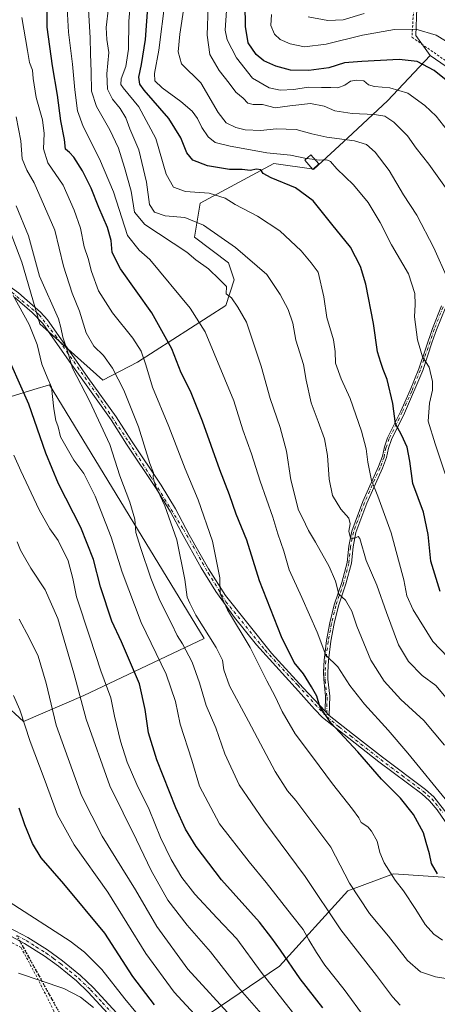
# Model space of a CAD drawing. Units: metres. Extents: x 603232 to 606653, y 4782425 to 4784790.
# Drawn here: x 604093 to 604272, y 4783211 to 4783633 of the extents above; entities that cross this region are included whole.
import ezdxf

# ---------------------------------------------------------------- set-up
doc = ezdxf.new("R2010")
doc.units = ezdxf.units.M
doc.header["$MEASUREMENT"] = 0
for name, pattern in [('DGN Style 2', [1.648017, 0.98881, -0.659207]), ('DGN Style 3', [2.307223, 1.648017, -0.659207]), ('DGN Style 4', [2.638475, 1.318413, -0.659207, 0.001648, -0.659207]), ('DGN Style 5', [1.153612, 0.494405, -0.659207])]:
    doc.linetypes.add(name, pattern=pattern)
for name, color, linetype, lineweight in [('Alambrada', 7, 'DGN Style 2', 0), ('Arbolado forestal CxS', 92, 'Continuous', 0), ('Camino Cxs', 7, 'Continuous', 0), ('Camino eje', 30, 'DGN Style 4', 13), ('Curva de nivel maestra', 30, 'Continuous', 30), ('Curva de nivel normal', 30, 'Continuous', 0), ('Edificación ligera Cxs', 1, 'Continuous', 0), ('Pista pavimentada Cxs', 135, 'Continuous', 0), ('Pista pavimentada eje', 135, 'DGN Style 4', 0), ('Prado CxS', 92, 'Continuous', 0), ('Ruta', 7, 'DGN Style 5', 30), ('Senda', 7, 'DGN Style 3', 0)]:
    doc.layers.add(name, color=color, linetype=linetype, lineweight=lineweight)

# ---------------------------------------------------------------- blocks, each defined once
blk = doc.blocks.new('*U11')
at = {"layer": 'Prado CxS', "color": 92, "linetype": 'Continuous', "lineweight": 0}
for points in [[(604077.5771, 4783570.2493, 341.9262), (604093.4547, 4783528.5697, 343.6786), (604101.2387, 4783502.1333, 343.6273), (604128.1853, 4783477.9601, 337.6128), (604143.1293, 4783485.7069, 331.6301), (604180.8585, 4783510.0495, 316.2288), (604184.5089, 4783521.0031, 313.8011), (604182.0745, 4783528.3071, 312.2929), (604167.4681, 4783539.2611, 312.1264), (604169.9023, 4783553.8665, 306.7948), (604201.5455, 4783570.9061, 296.8499), (604218.5853, 4783568.4719, 296.9628), (604233.1901, 4783581.8609, 289.2013), (604250.2293, 4783597.6839, 282.1293), (604268.4849, 4783617.1581, 272.7574), (604303.7833, 4783592.8157, 272.562)], [(604282.4805, 4783264.3939, 323.5198), (604252.7171, 4783266.3775, 330.2808), (604233.1249, 4783259.1773, 336.2938), (604203.8581, 4783226.9335, 351.8675), (604152.5213, 4783191.9611, 381.7356)]]:
    blk.add_polyline3d(points, dxfattribs=at)
blk.add_polyline3d([(604078.2137, 4783467.6889, 356.0594), (604064.2691, 4783364.4549, 371.8181), (604085.1963, 4783340.0413, 371.6095), (604094.2645, 4783331.6709, 370.5964), (604120.0727, 4783342.8313, 360.1116), (604171.6883, 4783367.2449, 336.7837), (604105.4169, 4783476.0591, 345.4587), (604098.7123, 4783473.9961, 348.9475)], close=True, dxfattribs=at)

msp = doc.modelspace()

# ---------------------------------------------------------------- linework, layer by layer
at = {"layer": 'Alambrada', "color": 7, "linetype": 'DGN Style 2', "lineweight": 0}
for points in [[(604262.6801, 4783659.7201, 261.2885), (604260.6701, 4783625.0101, 279.7562), (604283.9601, 4783608.7001, 272.9091), (604305.5701, 4783588.9301, 273.1788), (604320.7601, 4783604.7301, 266.7344), (604338.5301, 4783622.3601, 259.6384)], [(604027.6001, 4783246.9001, 378.6027), (604018.6701, 4783254.5001, 377.3685), (604004.9401, 4783265.6401, 377.7819), (604002.8501, 4783264.9401, 379.3057), (604006.6501, 4783255.6401, 378.1499), (604008.9901, 4783245.0701, 375.8356), (604010.0101, 4783234.5101, 375.5903), (604009.9201, 4783221.9401, 375.0954), (604009.4601, 4783206.5401, 385.9373), (604013.7601, 4783199.9201, 386.8126), (604025.2401, 4783184.4101, 390.0653), (604037.3701, 4783168.6901, 391.0262), (604051.4801, 4783149.4201, 397.5345), (604059.9201, 4783134.9001, 403.4519), (604093.1401, 4783147.8601, 407.8399), (604120.4601, 4783158.8501, 405.4577), (604126.6001, 4783170.7101, 396.0203), (604116.4301, 4783189.8901, 390.887), (604107.3001, 4783207.6301, 387.5263), (604099.9201, 4783222.3001, 385.2329), (604093.2001, 4783234.8101, 383.6419), (604079.8901, 4783242.0401, 383.509)]]:
    msp.add_polyline3d(points, dxfattribs=at)
at = {"layer": 'Arbolado forestal CxS', "color": 92, "linetype": 'Continuous', "lineweight": 0}
for points in [[(604264.1767, 4783695.3265, 243.6496), (604239.8627, 4783676.3015, 251.6466), (604231.3551, 4783665.7913, 254.6618), (604241.8659, 4783655.7817, 254.4708), (604253.8771, 4783668.2781, 249.0305), (604263.6145, 4783660.9753, 253.3682), (604262.3875, 4783625.7527, 270.3416), (604268.4849, 4783617.1581, 272.7574)], [(604263.6145, 4783660.9753, 253.3682), (604262.3875, 4783625.7527, 270.3416), (604268.4849, 4783617.1581, 272.7574), (604250.2293, 4783597.6839, 282.1293), (604233.1901, 4783581.8609, 289.2013), (604218.5853, 4783568.4719, 296.9628), (604201.5455, 4783570.9061, 296.8499), (604169.9023, 4783553.8665, 306.7948), (604167.4681, 4783539.2611, 312.1264), (604182.0745, 4783528.3071, 312.2929), (604184.5089, 4783521.0031, 313.8011), (604180.8585, 4783510.0495, 316.2288), (604143.1293, 4783485.7069, 331.6301), (604128.1853, 4783477.9601, 337.6128), (604101.2387, 4783502.1333, 343.6273), (604093.4547, 4783528.5697, 343.6786), (604077.5771, 4783570.2493, 341.9262), (604062.6961, 4783595.2233, 343.0097), (604079.2105, 4783623.2503, 336.4957), (604099.2279, 4783660.2861, 327.728)], [(604099.2279, 4783660.2861, 327.728), (604079.2105, 4783623.2503, 336.4957), (604062.6961, 4783595.2233, 343.0097), (604077.5771, 4783570.2493, 341.9262), (604093.4547, 4783528.5697, 343.6786), (604101.2387, 4783502.1333, 343.6273), (604128.1853, 4783477.9601, 337.6128), (604143.1293, 4783485.7069, 331.6301), (604180.8585, 4783510.0495, 316.2288), (604184.5089, 4783521.0031, 313.8011), (604182.0745, 4783528.3071, 312.2929), (604167.4681, 4783539.2611, 312.1264), (604169.9023, 4783553.8665, 306.7948), (604201.5455, 4783570.9061, 296.8499), (604218.5853, 4783568.4719, 296.9628), (604233.1901, 4783581.8609, 289.2013), (604250.2293, 4783597.6839, 282.1293), (604268.4849, 4783617.1581, 272.7574)], [(604094.2645, 4783331.6709, 370.5964), (604120.0727, 4783342.8313, 360.1116), (604171.6883, 4783367.2449, 336.7837), (604105.4169, 4783476.0591, 345.4587), (604098.7123, 4783473.9961, 348.9475), (604078.2137, 4783467.6889, 356.0594), (604064.2691, 4783364.4549, 371.8181), (604085.1963, 4783340.0413, 371.6095), (604094.2645, 4783331.6709, 370.5964)], [(604152.5213, 4783191.9611, 381.7356), (604203.8581, 4783226.9335, 351.8675), (604233.1249, 4783259.1773, 336.2938), (604252.7171, 4783266.3775, 330.2808), (604282.4805, 4783264.3939, 323.5198), (604314.2273, 4783253.4789, 321.9281), (604334.0691, 4783253.4789, 321.7658), (604340.0225, 4783245.5405, 323.6834), (604334.0703, 4783231.6491, 329.1714), (604315.2215, 4783217.7583, 335.1049), (604298.3655, 4783214.9487, 335.029), (604285.4595, 4783212.7975, 336.9696), (604274.5473, 4783199.8989, 342.9361)], [(604334.0703, 4783231.6491, 329.1714), (604340.0225, 4783245.5405, 323.6834), (604334.0691, 4783253.4789, 321.7658), (604314.2273, 4783253.4789, 321.9281), (604282.4805, 4783264.3939, 323.5198), (604252.7171, 4783266.3775, 330.2808), (604233.1249, 4783259.1773, 336.2938), (604203.8581, 4783226.9335, 351.8675), (604152.5213, 4783191.9611, 381.7356), (604171.1213, 4783167.4037, 382.4612), (604196.4215, 4783154.5059, 381.7859), (604232.8831, 4783138.3801, 383.9743), (604233.1329, 4783116.8045, 398.4944), (604221.9713, 4783112.5827, 402.3439), (604204.1141, 4783111.5909, 405.4783), (604196.4233, 4783121.2687, 401.0939), (604181.5595, 4783122.7701, 402.3425), (604180.5765, 4783122.8693, 402.4849), (604174.3511, 4783123.4979, 403.2177), (604171.9495, 4783121.4389, 404.4429), (604165.8035, 4783116.1701, 407.2563), (604160.4619, 4783111.5909, 409.1414), (604155.5027, 4783097.6989, 411.7851)]]:
    msp.add_polyline3d(points, dxfattribs=at)
msp.add_polyline3d([(604120.0727, 4783342.8313, 360.1116), (604094.2645, 4783331.6709, 370.5964), (604085.1963, 4783340.0413, 371.6095), (604064.2691, 4783364.4549, 371.8181), (604078.2137, 4783467.6889, 356.0594), (604098.7123, 4783473.9961, 348.9475), (604105.4169, 4783476.0591, 345.4587), (604171.6883, 4783367.2449, 336.7837)], close=True, dxfattribs=at)
at = {"layer": 'Camino Cxs', "color": 7, "linetype": 'Continuous', "lineweight": 0, "extrusion": (0.003561, -0.003846, 0.999986), "elevation": -15918.5685, "flags": 128}
msp.add_lwpolyline([(604220.2216, 4783308.4233), (604218.4716, 4783310.3133)], dxfattribs=at)
msp.add_lwpolyline([(604220.2216, 4783308.4233), (604218.4716, 4783310.3133)], dxfattribs=at)
at = {"layer": 'Camino Cxs', "color": 7, "linetype": 'Continuous', "lineweight": 0}
for points in [[(604040.2687, 4783566.8899, 348.4595), (604049.0701, 4783553.4301, 348.566), (604052.5301, 4783548.9901, 348.6022), (604058.5401, 4783542.5401, 348.6687), (604067.5601, 4783533.9601, 348.4022), (604083.2502, 4783521.6701, 351.1948), (604092.0401, 4783515.3901, 358.1554), (604095.8701, 4783512.2301, 357.6301), (604101.4801, 4783507.1801, 359.1556), (604104.4702, 4783503.8101, 358.8146), (604115.8802, 4783487.6001, 357.7482), (604121.8401, 4783479.2201, 356.808), (604133.8701, 4783462.3601, 337.8373), (604140.4901, 4783451.9901, 337.0863), (604153.1601, 4783433.0101, 334.8726), (604159.4201, 4783422.8101, 334.3576), (604165.2001, 4783411.8001, 333.4033), (604173.5601, 4783397.1301, 331.3853), (604180.7601, 4783385.7901, 330.0658), (604200.4901, 4783361.0301, 327.934), (604214.0901, 4783346.2201, 326.2655), (604223.4601, 4783336.1601, 325.1526)], [(604281.3902, 4783279.3301, 321.631), (604271.4301, 4783293.8801, 322.2589), (604268.2302, 4783297.7401, 322.2626), (604264.8602, 4783300.7101, 322.445), (604246.5101, 4783314.4201, 323.9862), (604233.6001, 4783324.5401, 325.0748), (604222.3701, 4783333.4201, 325.9424), (604218.8701, 4783336.9501, 326.3722), (604212.0701, 4783344.7101, 327.0574), (604193.9902, 4783364.6101, 329.6696), (604184.6001, 4783376.2601, 332.2959), (604176.6501, 4783387.3901, 330.9651), (604170.3601, 4783397.6401, 332.322), (604161.8601, 4783412.7301, 334.3051), (604157.2501, 4783421.5701, 334.9964), (604151.0601, 4783431.6601, 335.6313), (604138.3902, 4783450.6201, 337.6102), (604131.8001, 4783460.9601, 338.4974), (604119.6101, 4783478.0401, 357.8603), (604113.8401, 4783486.1501, 359.6395), (604102.5101, 4783502.2501, 360.7137), (604097.9701, 4783507.0401, 359.2464), (604090.5101, 4783513.4001, 355.1262)], [(604281.3902, 4783279.3301, 321.631), (604271.4301, 4783293.8801, 322.2589), (604268.2302, 4783297.7401, 322.2626), (604264.8602, 4783300.7101, 322.445), (604246.5101, 4783314.4201, 323.9862), (604233.6001, 4783324.5401, 325.0748), (604222.3701, 4783333.4201, 325.9424), (604218.8701, 4783336.9501, 326.3722), (604212.0701, 4783344.7101, 327.0574), (604193.9902, 4783364.6101, 329.6696), (604184.6001, 4783376.2601, 332.2959), (604176.6501, 4783387.3901, 330.9651), (604170.3601, 4783397.6401, 332.322), (604161.8601, 4783412.7301, 334.3051), (604157.2501, 4783421.5701, 334.9964), (604151.0601, 4783431.6601, 335.6313), (604138.3902, 4783450.6201, 337.6102), (604131.8001, 4783460.9601, 338.4974), (604119.6101, 4783478.0401, 357.8603), (604113.8401, 4783486.1501, 359.6395), (604102.5101, 4783502.2501, 360.7137), (604097.9701, 4783507.0401, 359.2464), (604090.5101, 4783513.4001, 355.1262)], [(604092.0401, 4783515.3901, 358.1554), (604095.8701, 4783512.2301, 357.6301), (604101.4801, 4783507.1801, 359.1556), (604104.4702, 4783503.8101, 358.8146), (604115.8802, 4783487.6001, 357.7482), (604121.8401, 4783479.2201, 356.808), (604133.8701, 4783462.3601, 337.8373), (604140.4901, 4783451.9901, 337.0863), (604153.1601, 4783433.0101, 334.8726), (604159.4201, 4783422.8101, 334.3576), (604165.2001, 4783411.8001, 333.4033), (604173.5601, 4783397.1301, 331.3853), (604180.7601, 4783385.7901, 330.0658), (604200.4901, 4783361.0301, 327.934), (604214.0901, 4783346.2201, 326.2655), (604223.4601, 4783336.1601, 325.1526), (604225.2101, 4783334.2701, 325.1391), (604235.1501, 4783326.5101, 324.3655), (604248.0301, 4783316.4101, 323.2593), (604266.4302, 4783302.6501, 321.7231), (604270.0701, 4783299.4601, 321.5163), (604276.5601, 4783291.0201, 321.4761)], [(604274.8301, 4783508.7901, 291.826), (604271.2101, 4783499.5301, 293.1984), (604269.3501, 4783494.5101, 293.9321), (604265.3301, 4783482.2101, 296.1261), (604257.5001, 4783463.9101, 299.0938), (604251.8601, 4783452.6601, 301.6745), (604250.6001, 4783448.9201, 302.5981), (604249.7601, 4783444.8901, 303.274), (604248.0201, 4783440.2701, 304.0211), (604241.3101, 4783425.2601, 307.2364), (604236.6301, 4783412.7701, 310.2211), (604235.4401, 4783406.5901, 312.1763), (604234.7201, 4783399.5801, 315.0315), (604232.3401, 4783390.7701, 316.276), (604229.1301, 4783381.2601, 316.7006), (604227.3001, 4783373.7001, 317.6939), (604225.9001, 4783366.1301, 319.6681), (604224.8401, 4783357.8701, 322.8477), (604224.6201, 4783352.9401, 326.0449), (604224.6801, 4783349.8201, 326.5405), (604225.4301, 4783342.5901, 324.598), (604225.2101, 4783334.2701, 325.1391), (604223.4601, 4783336.1601, 325.1526), (604223.6201, 4783342.5201, 324.7261), (604222.8801, 4783349.7101, 325.9575), (604222.8201, 4783353.0901, 325.2074), (604223.0401, 4783358.0301, 322.4835), (604224.1101, 4783366.4101, 320.0632), (604225.5401, 4783374.0701, 318.2716), (604227.3901, 4783381.7601, 316.8758), (604230.6201, 4783391.2901, 316.3323), (604232.9401, 4783399.9101, 315.1871), (604233.6501, 4783406.8601, 312.2896), (604234.8901, 4783413.2601, 310.5312), (604239.6401, 4783425.9501, 307.6609), (604246.3501, 4783440.9601, 304.4106), (604248.0201, 4783445.4001, 303.5567), (604248.8601, 4783449.3901, 302.9469), (604250.1901, 4783453.3601, 302.1092), (604255.8601, 4783464.6701, 299.5555), (604259.9101, 4783473.6701, 298.0258), (604263.6401, 4783482.8501, 296.4328), (604269.5201, 4783500.1701, 293.6106), (604273.3101, 4783509.8401, 292.1499)], [(604223.4601, 4783336.1601, 325.1526), (604223.6201, 4783342.5201, 324.7261), (604222.8801, 4783349.7101, 325.9575), (604222.8201, 4783353.0901, 325.2074), (604223.0401, 4783358.0301, 322.4835), (604224.1101, 4783366.4101, 320.0632), (604225.5401, 4783374.0701, 318.2716), (604227.3901, 4783381.7601, 316.8758), (604230.6201, 4783391.2901, 316.3323), (604232.9401, 4783399.9101, 315.1871), (604233.6501, 4783406.8601, 312.2896), (604234.8901, 4783413.2601, 310.5312), (604239.6401, 4783425.9501, 307.6609), (604246.3501, 4783440.9601, 304.4106), (604248.0201, 4783445.4001, 303.5567), (604248.8601, 4783449.3901, 302.9469), (604250.1901, 4783453.3601, 302.1092), (604255.8601, 4783464.6701, 299.5555), (604259.9101, 4783473.6701, 298.0258), (604263.6401, 4783482.8501, 296.4328), (604269.5201, 4783500.1701, 293.6106), (604273.3101, 4783509.8401, 292.1499)], [(604274.8301, 4783508.7901, 291.826), (604271.2101, 4783499.5301, 293.1984), (604269.3501, 4783494.5101, 293.9321), (604265.3301, 4783482.2101, 296.1261), (604257.5001, 4783463.9101, 299.0938), (604251.8601, 4783452.6601, 301.6745), (604250.6001, 4783448.9201, 302.5981), (604249.7601, 4783444.8901, 303.274), (604248.0201, 4783440.2701, 304.0211), (604241.3101, 4783425.2601, 307.2364), (604236.6301, 4783412.7701, 310.2211), (604235.4401, 4783406.5901, 312.1763), (604234.7201, 4783399.5801, 315.0315), (604232.3401, 4783390.7701, 316.276), (604229.1301, 4783381.2601, 316.7006), (604227.3001, 4783373.7001, 317.6939), (604225.9001, 4783366.1301, 319.6681), (604224.8401, 4783357.8701, 322.8477), (604224.6201, 4783352.9401, 326.0449), (604224.6801, 4783349.8201, 326.5405), (604225.4301, 4783342.5901, 324.598), (604225.2101, 4783334.2701, 325.1391)], [(604225.2101, 4783334.2701, 325.1391), (604235.1501, 4783326.5101, 324.3655), (604248.0301, 4783316.4101, 323.2593), (604266.4302, 4783302.6501, 321.7231), (604270.0701, 4783299.4601, 321.5163), (604276.5601, 4783291.0201, 321.4761), (604283.4101, 4783280.8101, 320.9875), (604288.1501, 4783274.8801, 320.8736), (604291.7901, 4783271.3901, 320.8746), (604295.9201, 4783268.5801, 320.792), (604302.7801, 4783265.3901, 320.6785), (604309.9201, 4783262.9801, 320.4735), (604314.7801, 4783261.8501, 320.5396), (604322.3201, 4783260.9201, 321.0489), (604330.1201, 4783261.1701, 320.2821), (604347.4901, 4783263.4701, 319.9023), (604358.1201, 4783263.8701, 319.9029), (604370.4701, 4783263.3601, 319.6712), (604393.9401, 4783260.5301, 321.0454), (604406.8001, 4783258.1901, 329.1405), (604416.5101, 4783255.8101, 327.6272), (604450.0001, 4783245.6801, 321.4186)]]:
    msp.add_polyline3d(points, dxfattribs=at)
at = {"layer": 'Camino eje', "color": 30, "linetype": 'DGN Style 4', "lineweight": 13}
for points in [[(604036.8125, 4783568.6095, 348.435), (604039.2193, 4783566.7569, 348.5245), (604040.2777, 4783565.6345, 348.5553), (604045.3711, 4783556.8369, 348.6555), (604052.5147, 4783546.9813, 348.7703), (604069.6739, 4783530.0631, 348.6653), (604089.2831, 4783515.6765, 355.0461), (604100.9249, 4783506.0457, 359.5892), (604107.9099, 4783497.1557, 359.7208), (604125.9015, 4783471.5439, 341.3028), (604139.3423, 4783451.5415, 337.3229), (604148.8675, 4783436.5131, 335.7033), (604162.7317, 4783414.0975, 333.9561), (604173.3149, 4783395.4709, 331.46), (604180.9349, 4783383.0883, 330.27), (604187.7083, 4783374.7275, 330.2869), (604197.7625, 4783362.2815, 328.4511), (604211.7325, 4783347.2531, 326.6103), (604222.9151, 4783334.9885, 325.4876), (604224.1929, 4783333.8023, 325.4414)], [(604273.9715, 4783509.4431, 292.0033), (604270.1815, 4783499.7731, 293.456), (604264.3015, 4783482.4531, 296.3337), (604260.5715, 4783473.2731, 297.8965), (604256.5215, 4783464.2731, 299.3748), (604250.8515, 4783452.9631, 301.9473), (604249.5215, 4783448.9931, 302.8383), (604248.6815, 4783445.0031, 303.4705), (604247.0115, 4783440.5631, 304.2514), (604240.3015, 4783425.5531, 307.5008), (604235.5515, 4783412.8631, 310.4397), (604234.3115, 4783406.4631, 312.2995), (604233.6015, 4783399.5131, 315.3401), (604231.2815, 4783390.8931, 316.2965), (604228.0515, 4783381.3631, 316.8115), (604226.2015, 4783373.6731, 318.0857), (604224.7715, 4783366.0131, 320.005), (604223.7015, 4783357.6331, 322.7149), (604223.4815, 4783352.6931, 325.7268), (604223.5415, 4783349.3131, 326.217), (604224.2815, 4783342.1231, 324.667), (604224.1929, 4783333.8023, 325.4414)], [(604224.1929, 4783333.8023, 325.4414), (604229.4051, 4783329.4051, 325.0905), (604234.3751, 4783325.5251, 324.7079), (604247.2701, 4783315.4151, 323.6148), (604256.4451, 4783308.5601, 322.8693), (604265.6451, 4783301.6801, 322.0754), (604267.3301, 4783300.1951, 322.0073), (604269.1501, 4783298.6001, 321.8977), (604270.7501, 4783296.6701, 321.9339), (604273.9951, 4783292.4501, 321.8606)]]:
    msp.add_polyline3d(points, dxfattribs=at)
at = {"layer": 'Curva de nivel maestra', "color": 30, "linetype": 'Continuous', "lineweight": 30, "flags": 128}
for points, elevation in [([(604272.79, 4783387.4201), (604268.75, 4783400.4601), (604267.56, 4783411.8101), (604265.59, 4783421.4501), (604261.09, 4783433.6701), (604259.74, 4783443.3701), (604258.58, 4783449.2901), (604256.11, 4783454.5601), (604253.6, 4783459.3501), (604252.51, 4783467.9701), (604250.06, 4783478.3401), (604248.3, 4783482.5801), (604247.26, 4783485.5401), (604245.91, 4783490.1801), (604244.21, 4783502.3101), (604240.91, 4783519.1801), (604238.62, 4783526.6901), (604234.32, 4783535.0201), (604226.33, 4783544.9201), (604218.38, 4783554.9301), (604210.82, 4783560.4101), (604200.3, 4783564.7501), (604196.95, 4783566.6201), (604195.96, 4783568.1601), (604194.05, 4783568.4601), (604191.29, 4783567.9301), (604187.96, 4783568.2601), (604182.52, 4783568.3401), (604173.11, 4783569.9001), (604166.84, 4783572.3101), (604164.14, 4783575.3901), (604161.62, 4783581.8701), (604156.46, 4783590.1801), (604145.9, 4783602.3301), (604144.14, 4783604.8701), (604143.6, 4783607.8701), (604144.83, 4783613.3001), (604146.46, 4783624.0801), (604147.68, 4783639.6801)], 300), ([(604278.18, 4783604.2801), (604270.18, 4783610.8001), (604262.85, 4783614.6301), (604255.18, 4783615.4401), (604239.19, 4783614.6001), (604231.72, 4783614.0601), (604224.99, 4783611.9301), (604216.42, 4783610.6701), (604208.62, 4783610.8701), (604202.32, 4783612.5701), (604197.25, 4783614.9301), (604193.93, 4783617.5801), (604190.55, 4783622.5601), (604189.35, 4783629.5301), (604189.26, 4783639.2401)], 275), ([(604271.66, 4783266.5101), (604269.02, 4783270.8301), (604268.22, 4783275.0401), (604266.72, 4783279.9301), (604265.61, 4783284.0401), (604261.35, 4783291.8901), (604255.7, 4783298.8201), (604247.65, 4783306.9501), (604237.48, 4783318.7601), (604225.94, 4783331.1301), (604221.23, 4783338.1801), (604219.88, 4783342.5501), (604217.57, 4783346.5601), (604214.16, 4783352.1201), (604210.13, 4783357.0901), (604204.78, 4783368.0701), (604195.38, 4783392.0001), (604189.85, 4783409.4601), (604185.36, 4783420.6401), (604182.45, 4783428.8901), (604178.3, 4783439.6501), (604170.97, 4783460.4701), (604165.8, 4783473.2701), (604161.78, 4783481.1101), (604157.79, 4783491.4901), (604149.28, 4783506.8801), (604135.84, 4783525.7601), (604132.19, 4783532.7801), (604131.76, 4783537.8901), (604130.29, 4783543.3901), (604126.47, 4783552.0801), (604123.2, 4783560.3601), (604119.54, 4783567.7801), (604115.76, 4783573.5501), (604113.96, 4783575.5401), (604112.27, 4783576.9701), (604111.79, 4783581.1201), (604110.28, 4783589.1201), (604108.79, 4783600.2001), (604106.64, 4783612.7501), (604104.41, 4783629.2501), (604104.33, 4783636.3701)], 325), ([(604222.47, 4783209.0401), (604212.77, 4783221.4201), (604204.35, 4783233.6601), (604200.64, 4783238.8601), (604195.39, 4783245.6901), (604179.01, 4783263.8901), (604168.17, 4783278.1301), (604163.66, 4783285.6201), (604159.46, 4783294.8001), (604151.32, 4783315.2601), (604147.76, 4783326.8101), (604146.41, 4783336.8101), (604143.99, 4783347.8101), (604140.13, 4783356.8101), (604136.19, 4783365.8601), (604132.1, 4783374.7201), (604127.17, 4783389.4401), (604124.18, 4783401.2301), (604118.85, 4783414.9001), (604109.22, 4783433.6001), (604103.79, 4783446.7201), (604096.48, 4783467.7401), (604085.23, 4783493.1401)], 350), ([(604150.4, 4783210.3701), (604141.02, 4783222.5001), (604129.1, 4783241.0701), (604111.46, 4783262.1701), (604101.78, 4783273.2401), (604098.14, 4783279.4101), (604094.83, 4783287.5101), (604092.44, 4783294.5601)], 375)]:
    msp.add_lwpolyline(points, dxfattribs=dict(at, elevation=elevation))
at = {"layer": 'Curva de nivel normal', "color": 30, "linetype": 'Continuous', "lineweight": 0, "flags": 128}
for points, elevation in [([(604276.02, 4783359.3), (604269.58, 4783366.01), (604261.15, 4783379.66), (604258.41, 4783385.64), (604257.13, 4783392.51), (604254.94, 4783400.9), (604251.8, 4783412.64), (604246.02, 4783428.3), (604243.38, 4783435), (604241.82, 4783442.92), (604241.07, 4783448.63), (604239.03, 4783456.13), (604234.22, 4783470.16), (604230.34, 4783478.61), (604227.97, 4783485.28), (604227.82, 4783490.24), (604226.98, 4783495.29), (604224.13, 4783504.87), (604222.9, 4783513.67), (604220.52, 4783524.33), (604217.43, 4783528.29), (604213.18, 4783533.44), (604204.09, 4783542.02), (604194.49, 4783548.3), (604184.98, 4783553.24), (604180.7, 4783556.03), (604173.73, 4783558.14), (604163.67, 4783558.94), (604158.51, 4783560.76), (604155.34, 4783566.36), (604150.94, 4783581.59), (604143.64, 4783595.1), (604136.9, 4783603.36), (604135.96, 4783604.81), (604136.01, 4783607.11), (604138.07, 4783612.44), (604139.16, 4783619.94), (604139.39, 4783631.77), (604140.05, 4783640.6)], 305), ([(604215.5933, 4783573.0636), (604214.78, 4783573.18), (604208.66, 4783574.47), (604198.47, 4783575.42), (604191.53, 4783576.75), (604182.82, 4783578.26), (604176.39, 4783579.94), (604173.37, 4783582.26), (604170.65, 4783586.34), (604168.84, 4783590.23), (604166.5, 4783593.29), (604161.58, 4783597.44), (604153.59, 4783603.26), (604150.44, 4783606.32), (604150.34, 4783609.42), (604152.19, 4783619.44), (604154.92, 4783641.01)], 295), ([(604276.15, 4783297.06), (604258.84, 4783318.15), (604250.52, 4783328.07), (604240.31, 4783339.16), (604234.01, 4783347.22), (604228.87, 4783355.21), (604223.79, 4783360.16), (604220, 4783369.99), (604213.54, 4783384.83), (604208.1, 4783396.71), (604205.77, 4783404.72), (604203.26, 4783412.2), (604201.09, 4783419.24), (604195.59, 4783434.8), (604191.88, 4783446.47), (604188.15, 4783456.8), (604184.41, 4783469.13), (604172.06, 4783498.72), (604165.67, 4783508.93), (604148.36, 4783529.68), (604143.82, 4783533.68), (604138.82, 4783540.02), (604132.8, 4783558.78), (604126.86, 4783572.84), (604119.82, 4783586.67), (604117.39, 4783593.5), (604116.2, 4783602.44), (604115.26, 4783613.44), (604113.55, 4783627.19), (604113, 4783637.39)], 320), ([(604274.57, 4783321.63), (604265.68, 4783332.19), (604255.92, 4783341.15), (604248.7, 4783348.98), (604243.06, 4783358.09), (604237.04, 4783372.55), (604234.84, 4783379.02), (604232.14, 4783383.77), (604229.33, 4783386.28), (604227.87, 4783391.81), (604225.22, 4783398.12), (604219.31, 4783408.58), (604216.3, 4783413.58), (604213.75, 4783419.03), (604211.98, 4783422.26), (604208.77, 4783435.33), (604206.86, 4783447.55), (604204.24, 4783457.71), (604199.94, 4783470.18), (604196.12, 4783484.04), (604189.8, 4783502.82), (604186.02, 4783509.29), (604183.33, 4783513.27), (604181.05, 4783514.99), (604181.26, 4783518.2), (604178.27, 4783521.2), (604173.48, 4783525.74), (604168.13, 4783529.59), (604164.26, 4783532.83), (604146.19, 4783544.68), (604141.74, 4783549.99), (604140.37, 4783558.97), (604137.5, 4783569.2), (604134.9, 4783577.44), (604131.16, 4783585.28), (604125.53, 4783595.24), (604123.3, 4783601.92), (604123.24, 4783610.23), (604122.87, 4783617.93), (604122.8, 4783624.73), (604122.02, 4783636.93)], 315), ([(604285.61, 4783329.66), (604270.89, 4783347.19), (604265.01, 4783351.45), (604259.11, 4783357.46), (604254.95, 4783364.64), (604249.71, 4783378.44), (604245.56, 4783390.12), (604241.07, 4783400.77), (604238.31, 4783410.1), (604237.59, 4783410.97), (604236.2, 4783410.32), (604234.36, 4783410.37), (604233.55, 4783413.37), (604234.18, 4783416.46), (604233.59, 4783418.87), (604230.12, 4783422.77), (604226.66, 4783428.59), (604225.19, 4783435.56), (604224.44, 4783445.69), (604223.16, 4783452.86), (604220.54, 4783460.3), (604217.43, 4783468.29), (604215.38, 4783477.99), (604214.15, 4783484.75), (604210.91, 4783495.21), (604209.68, 4783502.4), (604207.62, 4783508.25), (604204.13, 4783514.68), (604198.53, 4783523.26), (604185.07, 4783534.94), (604171.33, 4783544.52), (604163.4, 4783547.71), (604154.99, 4783548.42), (604150.42, 4783549.99), (604148.19, 4783553.36), (604146.96, 4783562.88), (604143.6, 4783576.68), (604139.81, 4783585.7), (604138.02, 4783590.47), (604135.68, 4783594.46), (604132.37, 4783598.45), (604130.17, 4783602.78), (604129.87, 4783609.29), (604130.76, 4783618.45), (604129.98, 4783624.03), (604129.66, 4783629.15), (604130.62, 4783637.67)], 310), ([(604275.93, 4783521.63), (604270.1, 4783534.74), (604262.73, 4783548.76), (604256.99, 4783557.44), (604250.87, 4783567.82), (604244.93, 4783575.74), (604241.15, 4783579.08), (604236.07, 4783580.66), (604224.16, 4783582.22), (604217.76, 4783583.58), (604211.12, 4783585.52), (604202.5, 4783585.76), (604195.96, 4783585.02), (604189.15, 4783585.27), (604185.24, 4783586.24), (604181.05, 4783588.38), (604177.65, 4783592.67), (604170.2, 4783605.51), (604161.88, 4783613.62), (604160.56, 4783618.8), (604161.14, 4783626.38), (604163.02, 4783638.45)], 290), ([(604276.47, 4783558.65), (604267.87, 4783570.61), (604262.48, 4783577.44), (604258.68, 4783582.77), (604252.86, 4783588.56), (604249.08, 4783591.11), (604244.66, 4783591.94), (604235.01, 4783592.34), (604227.64, 4783593.51), (604223.03, 4783595.4), (604217.23, 4783596.61), (604208.33, 4783595.65), (604202.1, 4783594.8), (604196.68, 4783596.14), (604192.56, 4783596.14), (604190.28, 4783596.7), (604188.34, 4783598.92), (604185.23, 4783601.48), (604182.37, 4783605.31), (604178.1, 4783610.76), (604174.08, 4783617.63), (604172.85, 4783625.92), (604173.35, 4783638.17)], 285), ([(604288.24, 4783569.17), (604270.96, 4783591.23), (604266.23, 4783595.71), (604258.94, 4783600.97), (604251.14, 4783603.35), (604244.59, 4783603.84), (604242.05, 4783604.63), (604240, 4783606.25), (604236.76, 4783606.65), (604234.32, 4783606.14), (604231.91, 4783604.46), (604228.87, 4783603.32), (604225.95, 4783603.47), (604221.86, 4783603.44), (604216.18, 4783603.56), (604210.09, 4783602.58), (604204.26, 4783602.24), (604199.46, 4783603.32), (604192.3, 4783607.51), (604185.45, 4783616.21), (604181.44, 4783623.9), (604180.69, 4783628.02), (604181.17, 4783636.42)], 280), ([(604284.84, 4783617.49), (604271.02, 4783625.85), (604262.37, 4783628.39), (604253.2, 4783628.29), (604239.4, 4783625.85), (604223.85, 4783622.07), (604214.61, 4783620.95), (604208.48, 4783622.12), (604204.18, 4783624.03), (604201.75, 4783626.33), (604200.2, 4783629.96), (604200.48, 4783634.78)], 270), ([(604240.17, 4783635.12), (604231.19, 4783632.48), (604224.64, 4783632.14), (604216.16, 4783633.77)], 265), ([(604093.57, 4783633.5), (604096, 4783619.37), (604096.78, 4783614.21), (604098.06, 4783610.93), (604098.37, 4783607.27), (604099.66, 4783599.1), (604102.42, 4783589.62), (604103.09, 4783583.78), (604102.75, 4783577.12), (604104.64, 4783571.16), (604111.22, 4783561.63), (604116.01, 4783550.92), (604118.6, 4783543.19), (604120.26, 4783535.18), (604121.92, 4783530.17), (604123.33, 4783524.59), (604126.35, 4783516.28), (604132.34, 4783506.87), (604141.06, 4783496.06), (604144.61, 4783490.47), (604146.64, 4783484.56), (604149.5, 4783475.03), (604156.45, 4783458.14), (604163.55, 4783440.01), (604169.11, 4783426.77), (604175.15, 4783408.95), (604178.34, 4783393.36), (604178.52, 4783386.47), (604181.59, 4783379.59), (604191.28, 4783363.43), (604198.48, 4783349.16), (604202.09, 4783342.38), (604205.07, 4783336.02), (604210.63, 4783326.49), (604218.11, 4783316.57), (604226.67, 4783304.97), (604235.14, 4783294.16), (604237.9, 4783290.49), (604238.96, 4783288.49), (604241.69, 4783286.62), (604243.39, 4783284.69), (604245.74, 4783280.38), (604246.9, 4783275.54), (604248.77, 4783271.1), (604253.42, 4783263.78), (604257.02, 4783259.16), (604262.34, 4783251.15), (604266.26, 4783244.75), (604270.08, 4783240.57), (604273.75, 4783238.03)], 330), ([(604280.54, 4783220.78), (604270.72, 4783222.31), (604264.34, 4783224.42), (604258.78, 4783229.33), (604250.65, 4783239.72), (604242.41, 4783249.39), (604233.88, 4783262.44), (604225.86, 4783277.82), (604210.92, 4783297.89), (604207.27, 4783301.98), (604202.02, 4783310.27), (604190.67, 4783331.83), (604182.53, 4783347), (604180.04, 4783353.89), (604179.46, 4783358.08), (604176.72, 4783363.45), (604168.08, 4783377.37), (604165.51, 4783382.45), (604164.4, 4783385.09), (604163.36, 4783392.64), (604159.94, 4783409.54), (604154.84, 4783424.11), (604150.68, 4783433.05), (604149.78, 4783436.43), (604149.91, 4783438.28), (604148.35, 4783442.36), (604143.46, 4783458.04), (604137.23, 4783473.78), (604132.39, 4783483.15), (604128.51, 4783488.64), (604124.4, 4783492.66), (604121.03, 4783498.29), (604118.17, 4783507.6), (604115.04, 4783515.33), (604111.38, 4783526.91), (604107.61, 4783542.26), (604098.87, 4783562.63), (604095.69, 4783568.05), (604093.71, 4783572.9), (604093.04, 4783580.64), (604091.06, 4783590.82)], 335), ([(604219.0891, 4783572.5634), (604215.5933, 4783573.0636)], 295), ([(604279.28, 4783424.76), (604270.58, 4783450.8), (604267.64, 4783460.46), (604268.13, 4783468.13), (604269.49, 4783473.79), (604269.44, 4783477.46), (604267.98, 4783483.6), (604265.21, 4783488), (604263.04, 4783495.26), (604261.79, 4783505.13), (604262.08, 4783510.46), (604261.9, 4783515.13), (604259.14, 4783523.57), (604251.85, 4783536.07), (604247, 4783545.64), (604241.84, 4783554.16), (604235.65, 4783561.71), (604228.49, 4783568.61), (604225.78, 4783571.7), (604224.24, 4783572.5), (604220.93, 4783572.3), (604219.0891, 4783572.5634)], 295), ([(604255.54, 4783210.2), (604252.32, 4783213.7), (604245.5, 4783222.91), (604230.17, 4783242.5), (604214.88, 4783265.34), (604197.22, 4783289.2), (604186.61, 4783304.64), (604180.53, 4783317.84), (604176.67, 4783328.97), (604172.51, 4783338.61), (604169.62, 4783348.26), (604166.48, 4783357.18), (604162.35, 4783364.96), (604160.03, 4783368.61), (604157.6, 4783373.75), (604152.62, 4783383.53), (604148.78, 4783393.12), (604144.43, 4783406.28), (604142.38, 4783412.72), (604141.87, 4783418.48), (604139.78, 4783425.72), (604135.47, 4783437.07), (604131.15, 4783450.42), (604122.58, 4783469.23), (604115.21, 4783483.14), (604113.02, 4783490.52), (604111.03, 4783496.42), (604110.28, 4783500.54), (604109.19, 4783504.35), (604101.09, 4783522.57), (604096.35, 4783539.93), (604091.1, 4783552.67)], 340), ([(604240.6, 4783204.52), (604231.6, 4783216.91), (604223.27, 4783227.24), (604219.79, 4783232.77), (604216.46, 4783238.11), (604214.02, 4783242.57), (604209, 4783248.93), (604198.2, 4783262.75), (604190.93, 4783271.57), (604178.19, 4783287.93), (604169.7, 4783304.08), (604166.35, 4783315.14), (604161.36, 4783330.64), (604159.42, 4783340.36), (604155.32, 4783352.01), (604144.61, 4783374.18), (604136.44, 4783395.79), (604131.79, 4783410.73), (604124.98, 4783428.24), (604120.12, 4783438.02), (604115.82, 4783443.75), (604110.02, 4783453.77), (604109.14, 4783457.98), (604108.11, 4783460.67), (604107.23, 4783465.8), (604106.21, 4783474.96), (604104.33, 4783479.26), (604102.11, 4783484.94), (604100.14, 4783493.36), (604096.67, 4783501.89), (604089.82, 4783514.3)], 345), ([(604212.02, 4783203.82), (604196.06, 4783224.36), (604185.63, 4783238.65), (604177.26, 4783247.42), (604167.67, 4783257.7), (604162.04, 4783264.88), (604157.44, 4783272.63), (604152.98, 4783282.06), (604148.1, 4783294.01), (604142.75, 4783304.69), (604138.64, 4783314.32), (604135.76, 4783323.29), (604133.29, 4783333.96), (604131.64, 4783341.92), (604127.33, 4783353.44), (604122.62, 4783367.87), (604116.95, 4783385.12), (604115.43, 4783393), (604113.33, 4783400.6), (604109.04, 4783409.33), (604105.58, 4783414.31), (604100.98, 4783422.52), (604093.09, 4783439.1), (604090.15, 4783445.88)], 355), ([(604197.02, 4783205.46), (604186.06, 4783218.04), (604174.29, 4783232.95), (604164.35, 4783244.41), (604156.12, 4783255.09), (604148.92, 4783267.82), (604142.7, 4783280.98), (604131.24, 4783304.22), (604121.04, 4783332.75), (604115.83, 4783352.51), (604108.88, 4783375.87), (604103.57, 4783388.14), (604097.39, 4783397.44), (604094.71, 4783402.22), (604092.91, 4783405.12), (604091.59, 4783408.69)], 360), ([(604184.84, 4783203.58), (604164.58, 4783225.63), (604151.42, 4783243.81), (604142.25, 4783259.54), (604127.96, 4783282.59), (604119.12, 4783300.06), (604108.29, 4783330.18), (604103.93, 4783348.2), (604100.5, 4783359.77), (604096.84, 4783367.25), (604092.32, 4783375.58)], 365), ([(604177.96, 4783195), (604158.76, 4783215.73), (604146.58, 4783232.27), (604130.34, 4783258.53), (604115.92, 4783278.84), (604108.79, 4783291.68), (604103.14, 4783307.32), (604097.13, 4783323.1), (604092.65, 4783336.73), (604089.89, 4783342.86)], 370), ([(604151.81, 4783195.72), (604137.69, 4783212.84), (604127.85, 4783225.42), (604120.34, 4783232.88), (604114.2, 4783237.6), (604088.09, 4783254.47)], 380), ([(604092.09, 4783223.9), (604111.5, 4783217.33), (604118.62, 4783213.58), (604124.24, 4783209.21)], 385)]:
    msp.add_lwpolyline(points, dxfattribs=dict(at, elevation=elevation))
at = {"layer": 'Edificación ligera Cxs', "color": 1, "linetype": 'Continuous', "lineweight": 0}
msp.add_polyline3d([(604220.7601, 4783570.6801, 297.804), (604218.1701, 4783568.3801, 299.0486), (604214.7001, 4783572.2701, 300.2594), (604217.3001, 4783574.5801, 297.5991), (604220.7601, 4783570.6801, 297.804)], dxfattribs=at)
msp.add_3dface([(604220.7601, 4783570.6801, 300.2594), (604218.1701, 4783568.3801, 300.2594), (604214.7001, 4783572.2701, 300.2594), (604217.3001, 4783574.5801, 300.2594)], dxfattribs=at)
at = {"layer": 'Pista pavimentada Cxs', "color": 135, "linetype": 'Continuous', "lineweight": 0}
for points in [[(604087.9801, 4783243.5001, 382.1479), (604096.1101, 4783239.1501, 382.2954), (604104.5701, 4783233.8201, 382.4305), (604110.9902, 4783229.1801, 382.6164), (604118.7201, 4783222.8601, 382.9022), (604124.0401, 4783217.7701, 383.0091), (604134.1902, 4783206.7201, 383.3398)], [(604087.9801, 4783243.5001, 382.1479), (604096.1101, 4783239.1501, 382.2954), (604104.5701, 4783233.8201, 382.4305), (604110.9902, 4783229.1801, 382.6164), (604118.7201, 4783222.8601, 382.9022), (604124.0401, 4783217.7701, 383.0091), (604134.1902, 4783206.7201, 383.3398)], [(604132.1001, 4783204.6601, 384.4409), (604121.9501, 4783215.7201, 383.8632), (604116.9301, 4783220.5201, 383.6498), (604109.2001, 4783226.8601, 383.213), (604103.1001, 4783231.2801, 383.0223), (604094.6401, 4783236.6201, 382.9943), (604086.6701, 4783240.8801, 382.9108)], [(604132.1001, 4783204.6601, 384.4409), (604121.9501, 4783215.7201, 383.8632), (604116.9301, 4783220.5201, 383.6498), (604109.2001, 4783226.8601, 383.213), (604103.1001, 4783231.2801, 383.0223), (604094.6401, 4783236.6201, 382.9943), (604086.6701, 4783240.8801, 382.9108)]]:
    msp.add_polyline3d(points, dxfattribs=at)
at = {"layer": 'Pista pavimentada eje', "color": 135, "linetype": 'DGN Style 4', "lineweight": 0}
msp.add_polyline3d([(604091.3101, 4783240.0601, 382.6739), (604095.3751, 4783237.8851, 382.6294), (604099.6051, 4783235.2201, 382.6344), (604103.8351, 4783232.5501, 382.699), (604107.0451, 4783230.2301, 382.8735), (604110.0951, 4783228.0201, 382.9045), (604113.9601, 4783224.8601, 383.0957), (604117.8251, 4783221.6901, 383.247), (604122.9951, 4783216.7451, 383.3889), (604128.0701, 4783211.2201, 383.5758), (604133.1451, 4783205.6901, 383.8499)], dxfattribs=at)
at = {"layer": 'Prado CxS', "color": 92, "linetype": 'Continuous', "lineweight": 0}
for points in [[(604264.1767, 4783695.3265, 243.6496), (604239.8627, 4783676.3015, 251.6466), (604231.3551, 4783665.7913, 254.6618), (604241.8659, 4783655.7817, 254.4708), (604253.8771, 4783668.2781, 249.0305), (604263.6145, 4783660.9753, 253.3682), (604262.3875, 4783625.7527, 270.3416), (604268.4849, 4783617.1581, 272.7574)], [(604099.2279, 4783660.2861, 327.728), (604079.2105, 4783623.2503, 336.4957), (604062.6961, 4783595.2233, 343.0097), (604077.5771, 4783570.2493, 341.9262), (604093.4547, 4783528.5697, 343.6786), (604101.2387, 4783502.1333, 343.6273), (604128.1853, 4783477.9601, 337.6128), (604143.1293, 4783485.7069, 331.6301), (604180.8585, 4783510.0495, 316.2288), (604184.5089, 4783521.0031, 313.8011), (604182.0745, 4783528.3071, 312.2929), (604167.4681, 4783539.2611, 312.1264), (604169.9023, 4783553.8665, 306.7948), (604201.5455, 4783570.9061, 296.8499), (604218.5853, 4783568.4719, 296.9628), (604233.1901, 4783581.8609, 289.2013), (604250.2293, 4783597.6839, 282.1293), (604268.4849, 4783617.1581, 272.7574)], [(604394.7243, 4783652.3855, 238.1845), (604395.9443, 4783601.2655, 246.6865), (604376.4713, 4783590.3117, 254.378), (604367.2463, 4783576.5137, 259.9693), (604354.9023, 4783600.1185, 259.9585), (604337.8617, 4783615.9413, 260.9732), (604331.7755, 4783615.9413, 262.1314), (604319.6061, 4783600.1185, 267.8289), (604303.7833, 4783592.8157, 272.562), (604268.4849, 4783617.1581, 272.7574), (604262.3875, 4783625.7527, 270.3416), (604263.6145, 4783660.9753, 253.3682)], [(604268.4849, 4783617.1581, 272.7574), (604303.7833, 4783592.8157, 272.562), (604319.6061, 4783600.1185, 267.8289), (604331.7755, 4783615.9413, 262.1314), (604337.8617, 4783615.9413, 260.9732), (604354.9023, 4783600.1185, 259.9585), (604367.2463, 4783576.5137, 259.9693)], [(604094.2645, 4783331.6709, 370.5964), (604120.0727, 4783342.8313, 360.1116), (604171.6883, 4783367.2449, 336.7837), (604105.4169, 4783476.0591, 345.4587), (604098.7123, 4783473.9961, 348.9475), (604078.2137, 4783467.6889, 356.0594), (604064.2691, 4783364.4549, 371.8181), (604085.1963, 4783340.0413, 371.6095), (604094.2645, 4783331.6709, 370.5964)], [(604334.0703, 4783231.6491, 329.1714), (604340.0225, 4783245.5405, 323.6834), (604334.0691, 4783253.4789, 321.7658), (604314.2273, 4783253.4789, 321.9281), (604282.4805, 4783264.3939, 323.5198), (604252.7171, 4783266.3775, 330.2808), (604233.1249, 4783259.1773, 336.2938), (604203.8581, 4783226.9335, 351.8675), (604152.5213, 4783191.9611, 381.7356), (604171.1213, 4783167.4037, 382.4612), (604196.4215, 4783154.5059, 381.7859), (604232.8831, 4783138.3801, 383.9743), (604233.1329, 4783116.8045, 398.4944), (604221.9713, 4783112.5827, 402.3439), (604204.1141, 4783111.5909, 405.4783), (604196.4233, 4783121.2687, 401.0939), (604181.5595, 4783122.7701, 402.3425), (604180.5765, 4783122.8693, 402.4849), (604174.3511, 4783123.4979, 403.2177), (604171.9495, 4783121.4389, 404.4429), (604165.8035, 4783116.1701, 407.2563), (604160.4619, 4783111.5909, 409.1414), (604155.5027, 4783097.6989, 411.7851)]]:
    msp.add_polyline3d(points, dxfattribs=at)
at = {"layer": 'Ruta', "color": 7, "linetype": 'DGN Style 5', "lineweight": 30}
msp.add_polyline3d([(604091.3101, 4783240.0601, 382.6739), (604092.6049, 4783237.7079, 383.0408), (604110.2901, 4783205.5801, 387.7627)], dxfattribs=at)
at = {"layer": 'Senda', "color": 7, "linetype": 'DGN Style 3', "lineweight": 0}
msp.add_polyline3d([(604092.6049, 4783237.7079, 383.0408), (604110.2901, 4783205.5801, 387.7627), (604119.8301, 4783188.0601, 391.2415), (604126.8901, 4783176.1001, 394.3686), (604128.1301, 4783171.9301, 395.5312), (604127.8401, 4783167.6301, 396.77), (604124.4901, 4783158.6101, 401.7066), (604123.7801, 4783152.2201, 407.8283), (604125.0201, 4783148.6101, 408.1356), (604129.3101, 4783140.2701, 405.7981), (604132.2101, 4783133.4501, 408.2338), (604134.8201, 4783123.0301, 411.6984), (604139.1001, 4783112.6101, 411.2364), (604144.3701, 4783104.9501, 418.6563)], dxfattribs=at)

# ---------------------------------------------------------------- block references
at = {"layer": 'Prado CxS', "color": 92, "linetype": 'Continuous', "lineweight": 0}
msp.add_blockref('*U11', (0, 0), dxfattribs=at)

doc.saveas('drawing.dxf')
